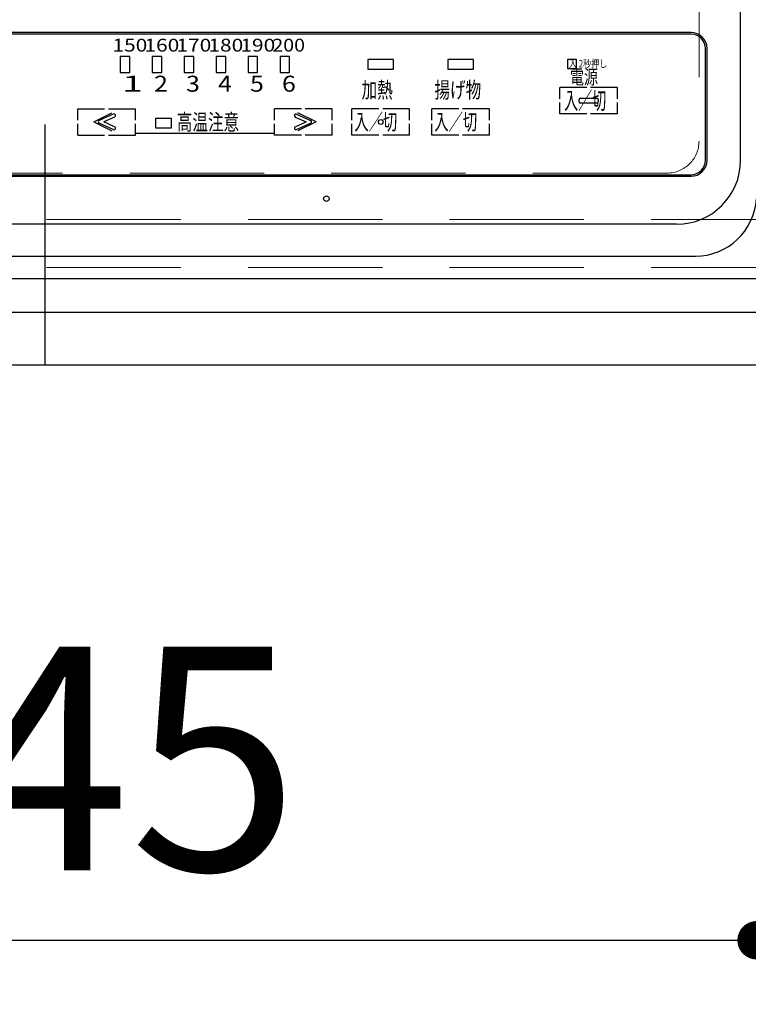
# Model space of a CAD drawing. Units: millimetres. Extents: x 210 to 8110, y 68 to 5608.
# Drawn here: x 3748 to 3975, y 4160 to 4468 of the extents above; entities that cross this region are included whole.
import ezdxf

# ---------------------------------------------------------------- set-up
doc = ezdxf.new("R2010")
doc.units = ezdxf.units.MM
doc.header["$LTSCALE"] = 5
doc.linetypes.add('DASHDOT', pattern=[50.5, 30, -9, 2.5, -9])
doc.linetypes.add('HIDDEN', pattern=[12.6, 8.4, -4.2])
for name, color, linetype, lineweight in [('キャビ', 134, 'Continuous', 9), ('トップ', 14, 'Continuous', 9), ('熱源', 214, 'Continuous', 9)]:
    doc.layers.add(name, color=color, linetype=linetype, lineweight=lineweight)
doc.styles.get("Standard").update_dxf_attribs({"font": 'txt', "bigfont": 'bigfont'})
doc.styles.add('ＭＳ ゴシック', font='txt')
doc.dimstyles.get("Standard").update_dxf_attribs({"dimtxt": 0.18, "dimasz": 0.18, "dimexe": 0.18, "dimexo": 0.0625, "dimgap": 0.09, "dimtad": 0, "dimtih": 1, "dimtoh": 1, "dimdec": 4, "dimzin": 0, "dimdsep": 46, "dimtxsty": 'Standard', "dimcen": 0.09, "dimadec": 0, "dimazin": 0, "dimtfac": 1, "dimtdec": 4, "dimtofl": 0, "dimtmove": 0, "dimatfit": 3, "dimfxl": 1, "dimtolj": 1, "dimtzin": 0, "dimarcsym": 0})

# ---------------------------------------------------------------- blocks, each defined once
blk = doc.blocks.new('_DOT')
at = {"color": 0}
blk.add_line((-0.5, 0), (-1, 0), dxfattribs=at)
at = {"color": 0, "const_width": 0.5}
blk.add_lwpolyline([(-0.25, 0, 1), (0.25, 0, 1)], format="xyb", close=True, dxfattribs=at)
blk = doc.blocks.new('Dim22')
at = {"layer": 'トップ', "color": 14, "linetype": 'Continuous', "lineweight": 30}
for p, q in [((2330, 4340), (2330, 4000)), ((4130, 4340), (4130, 4000)), ((2330, 4020), (4130, 4020))]:
    blk.add_line(p, q, dxfattribs=at)
at = {"layer": 'トップ', "color": 14, "linetype": 'Continuous', "lineweight": 30, "xscale": 12, "yscale": 12, "zscale": 12}
for p, rotation in [((2330, 4020), 179.9999999999998), ((4130, 4020), 359.9999999999997)]:
    blk.add_blockref('_DOT', p, dxfattribs=dict(at, rotation=rotation))
at = {"layer": 'トップ', "color": 14, "linetype": 'Continuous', "lineweight": 9, "insert": (3230, 4020), "char_height": 70, "width": 1183.3333, "attachment_point": 8, "style": 'ＭＳ ゴシック'}
blk.add_mtext('\\A1;1800{\\H0.5x;\\S+2^ -0;}', dxfattribs=at)
blk = doc.blocks.new('*G57')
at = {"layer": '熱源', "color": 214, "linetype": 'DASHDOT', "lineweight": 30}
blk.add_line((3755.5, 4940.23), (3755.5, 4360.01), dxfattribs=at)
at = {"layer": '熱源', "color": 214, "linetype": 'Continuous', "lineweight": 30}
for p, q in [((3973, 4424), (3973, 4889)), ((3957.5, 4464), (3553.5, 4464)), ((3957.5, 4463.5), (3553.5, 4463.5)), ((3962, 4424), (3962, 4459)), ((3962.5, 4424), (3962.5, 4459)), ((3782, 4456.5), (3779, 4456.5)), ((3779, 4456.5), (3779, 4451.5)), ((3782, 4451.5), (3782, 4456.5)), ((3792, 4456.5), (3789, 4456.5)), ((3789, 4456.5), (3789, 4451.5)), ((3792, 4451.5), (3792, 4456.5)), ((3802, 4456.5), (3799, 4456.5)), ((3799, 4456.5), (3799, 4451.5)), ((3802, 4451.5), (3802, 4456.5)), ((3812, 4456.5), (3809, 4456.5)), ((3809, 4456.5), (3809, 4451.5)), ((3812, 4451.5), (3812, 4456.5)), ((3822, 4456.5), (3819, 4456.5)), ((3819, 4456.5), (3819, 4451.5)), ((3822, 4451.5), (3822, 4456.5)), ((3832, 4456.5), (3829, 4456.5)), ((3829, 4456.5), (3829, 4451.5)), ((3832, 4451.5), (3832, 4456.5)), ((3856.5, 4455.5), (3856.5, 4452.5)), ((3864.5, 4455.5), (3856.5, 4455.5)), ((3864.5, 4452.5), (3864.5, 4455.5)), ((3881.5, 4455.5), (3881.5, 4452.5)), ((3889.5, 4455.5), (3881.5, 4455.5)), ((3889.5, 4452.5), (3889.5, 4455.5)), ((3779, 4451.5), (3782, 4451.5)), ((3789, 4451.5), (3792, 4451.5)), ((3799, 4451.5), (3802, 4451.5)), ((3809, 4451.5), (3812, 4451.5)), ((3819, 4451.5), (3822, 4451.5)), ((3829, 4451.5), (3832, 4451.5)), ((3856.5, 4452.5), (3864.5, 4452.5)), ((3881.5, 4452.5), (3889.5, 4452.5)), ((3916.48, 4443.27), (3916.48, 4446.78)), ((3924.9, 4446.78), (3916.48, 4446.78)), ((3934.52, 4446.78), (3926.1, 4446.78)), ((3934.52, 4443.27), (3934.52, 4446.78)), ((3916.48, 4438.56), (3916.48, 4442.07)), ((3922.5, 4442.32), (3922.5, 4443.02)), ((3922.9, 4443.42), (3928.1, 4443.42)), ((3928.1, 4441.92), (3922.9, 4441.92)), ((3928.5, 4443.02), (3928.5, 4442.32)), ((3934.52, 4438.56), (3934.52, 4442.07)), ((3765.73, 4436.6), (3765.73, 4440.11)), ((3765.73, 4440.11), (3774.14, 4440.11)), ((3770.74, 4436), (3776.42, 4438.82)), ((3775.34, 4440.11), (3783.76, 4440.11)), ((3783.76, 4436.6), (3783.76, 4440.11)), ((3827.24, 4436.6), (3827.24, 4440.11)), ((3835.66, 4440.11), (3827.24, 4440.11)), ((3840.26, 4436), (3834.58, 4438.82)), ((3845.27, 4440.11), (3836.86, 4440.11)), ((3845.27, 4436.6), (3845.27, 4440.11)), ((3851.48, 4436.6), (3851.48, 4440.11)), ((3859.9, 4440.11), (3851.48, 4440.11)), ((3869.52, 4440.11), (3861.1, 4440.11)), ((3869.52, 4436.6), (3869.52, 4440.11)), ((3876.48, 4436.6), (3876.48, 4440.11)), ((3884.9, 4440.11), (3876.48, 4440.11)), ((3894.52, 4440.11), (3886.1, 4440.11)), ((3894.52, 4436.6), (3894.52, 4440.11)), ((3770.74, 4436), (3776.42, 4433.18)), ((3776.85, 4438.46), (3772.43, 4436.49)), ((3777.25, 4437.55), (3773.86, 4436.04)), ((3777.25, 4434.53), (3773.86, 4436.04)), ((3795.08, 4437.12), (3790.08, 4437.12)), ((3790.08, 4437.12), (3790.08, 4434.12)), ((3795.08, 4434.12), (3795.08, 4437.12)), ((3833.75, 4437.55), (3837.14, 4436.04)), ((3833.75, 4434.53), (3837.14, 4436.04)), ((3834.15, 4438.46), (3838.57, 4436.49)), ((3840.26, 4436), (3834.58, 4433.18)), ((3924.9, 4438.56), (3916.48, 4438.56)), ((3934.52, 4438.56), (3926.1, 4438.56)), ((3765.73, 4431.88), (3765.73, 4435.4)), ((3776.85, 4433.61), (3772.43, 4435.58)), ((3783.76, 4431.88), (3783.76, 4435.4)), ((3790.08, 4434.12), (3795.08, 4434.12)), ((3827.24, 4431.88), (3827.24, 4435.4)), ((3834.15, 4433.61), (3838.57, 4435.58)), ((3845.27, 4431.88), (3845.27, 4435.4)), ((3851.48, 4431.88), (3851.48, 4435.4)), ((3869.52, 4431.88), (3869.52, 4435.4)), ((3876.48, 4431.88), (3876.48, 4435.4)), ((3894.52, 4431.88), (3894.52, 4435.4)), ((3765.73, 4431.88), (3774.14, 4431.88)), ((3775.34, 4431.88), (3783.76, 4431.88)), ((3783.76, 4432.54), (3827.24, 4432.54)), ((3835.66, 4431.88), (3827.24, 4431.88)), ((3845.27, 4431.88), (3836.86, 4431.88)), ((3859.9, 4431.88), (3851.48, 4431.88)), ((3869.52, 4431.88), (3861.1, 4431.88)), ((3884.9, 4431.88), (3876.48, 4431.88)), ((3894.52, 4431.88), (3886.1, 4431.88)), ((3553.5, 4419.5), (3957.5, 4419.5)), ((3553.5, 4419), (3957.5, 4419)), ((3953, 4404), (3558, 4404))]:
    blk.add_line(p, q, dxfattribs=at)
for points in [[(3918.98, 4455.67), (3921.62, 4455.67), (3921.62, 4452.65), (3918.98, 4452.65), (3918.98, 4455.67)], [(3552.11, 4394.02), (3552.64, 4394), (3555.09, 4393.97), (3582.87, 4393.88), (3613.72, 4393.95), (3663.49, 4394), (3726.16, 4394), (3848.8, 4394), (3910.12, 4394), (3940.78, 4393.99), (3956.12, 4393.98), (3958.89, 4394.01)]]:
    blk.add_lwpolyline(points, dxfattribs=at)
for centre, radius in [((3860.5, 4436), 0.75), ((3843.5, 4412), 0.866)]:
    blk.add_circle(centre, radius, dxfattribs=at)
for centre, radius, start, end in [((3957.5, 4459), 5, 0, 90), ((3957.5, 4459), 4.5, 0, 90), ((3922.9, 4443.02), 0.4, 90, 180), ((3922.9, 4442.32), 0.4, 180, 270), ((3928.1, 4443.02), 0.4, 0, 90), ((3928.1, 4442.32), 0.4, 270, 0), ((3772.63, 4436.04), 0.5, 114, 246), ((3777.05, 4438), 0.5, 294, 114), ((3833.95, 4438), 0.5, 66, 246), ((3838.37, 4436.04), 0.5, 294, 66), ((3777.05, 4434.07), 0.5, 246, 66), ((3833.95, 4434.07), 0.5, 114, 294), ((3953, 4424), 20, 270, 0), ((3957.5, 4424), 5, 270, 0), ((3957.5, 4424), 4.5, 270, 0), ((3958.76, 4413.26), 19.26, 270.4002, 356.2166)]:
    blk.add_arc(centre, radius, start, end, dxfattribs=at)
at = {"layer": '熱源', "color": 214, "linetype": 'Continuous', "lineweight": 9, "attachment_point": 7}
for s, insert, char_height, width in [('{\\fＭＳ ゴシック;\\W1.200000;150}', (3776.59, 4458.03), 4, 12.078), ('{\\fＭＳ ゴシック;\\W1.200000;160}', (3786.59, 4458.03), 4, 12.078), ('{\\fＭＳ ゴシック;\\W1.200000;170}', (3796.59, 4458.03), 4, 12.078), ('{\\fＭＳ ゴシック;\\W1.200000;180}', (3806.59, 4458.03), 4, 12.078), ('{\\fＭＳ ゴシック;\\W1.200000;190}', (3816.59, 4458.03), 4, 12.078), ('{\\fＭＳ ゴシック;\\W1.125000;200}', (3826.59, 4458.03), 4, 11.7448), ('{\\fＭＳ ゴシック;\\W0.785715;入 2秒押し}', (3919.29, 4453.06), 2.35, 16.429), ('{\\fＭＳ ゴシック;\\W0.714286;電源}', (3919.65, 4447.86), 4.5, 11.1003), ('{\\fＭＳ ゴシック;\\W1.714284;1}', (3779.61, 4445.47), 5, 3.2741), ('{\\fＭＳ ゴシック;\\W1.142857;2}', (3789.61, 4445.47), 5, 4.1951), ('{\\fＭＳ ゴシック;\\W1.142857;3}', (3799.61, 4445.47), 5, 4.1951), ('{\\fＭＳ ゴシック;\\W1.142857;4}', (3809.61, 4445.47), 5, 4.5683), ('{\\fＭＳ ゴシック;\\W1.142857;5}', (3819.61, 4445.47), 5, 4.1951), ('{\\fＭＳ ゴシック;\\W1.142857;6}', (3829.61, 4445.47), 5, 4.1139), ('{\\fＭＳ ゴシック;\\W0.714286;加熱}', (3854.49, 4443.53), 5, 12.7141), ('{\\fＭＳ ゴシック;\\W0.714286;揚げ物}', (3877.28, 4443.53), 5, 18.9266), ('{\\fＭＳ ゴシック;\\W0.595238;入／切}', (3917.84, 4440), 5.4, 16.8468), ('{\\fＭＳ ゴシック;\\W0.714286;高温注意}', (3796.72, 4433.47), 5, 25.5955), ('{\\fＭＳ ゴシック;\\W0.654762;入／切}', (3852.24, 4433.53), 5, 17.1588), ('{\\fＭＳ ゴシック;\\W0.654762;入／切}', (3877.24, 4433.53), 5, 17.1588)]:
    blk.add_mtext(s, dxfattribs=dict(at, insert=insert, char_height=char_height, width=width))
blk = doc.blocks.new('Dim29')
at = {"layer": '熱源', "color": 214, "linetype": 'Continuous', "lineweight": 30}
for p, q in [((3978, 4353.14), (3978, 4160)), ((3533, 4274.7), (3533, 4160)), ((3533, 4180), (3978, 4180))]:
    blk.add_line(p, q, dxfattribs=at)
at = {"layer": '熱源', "color": 214, "linetype": 'Continuous', "lineweight": 30, "xscale": 12, "yscale": 12, "zscale": 12}
for p, rotation in [((3533, 4180), 179.9999999999998), ((3978, 4180), 359.9999999999997)]:
    blk.add_blockref('_DOT', p, dxfattribs=dict(at, rotation=rotation))
at = {"layer": '熱源', "color": 214, "linetype": 'Continuous', "lineweight": 9, "insert": (3755.5, 4180), "char_height": 70, "width": 900, "attachment_point": 8, "style": 'ＭＳ ゴシック'}
blk.add_mtext('445', dxfattribs=at)
blk = doc.blocks.new('Dim30')
at = {"layer": '熱源', "color": 214, "linetype": 'Continuous', "lineweight": 30}
for p, q in [((4130, 4340), (4130, 4160)), ((3978, 4304.17), (3978, 4160)), ((3978, 4180), (4130, 4180))]:
    blk.add_line(p, q, dxfattribs=at)
at = {"layer": '熱源', "color": 214, "linetype": 'Continuous', "lineweight": 30, "xscale": 12, "yscale": 12, "zscale": 12}
for p, rotation in [((3978, 4180), 179.9999999999998), ((4130, 4180), 359.9999999999997)]:
    blk.add_blockref('_DOT', p, dxfattribs=dict(at, rotation=rotation))
at = {"layer": '熱源', "color": 214, "linetype": 'Continuous', "lineweight": 9, "insert": (4054, 4180), "char_height": 70, "width": 850, "attachment_point": 8, "style": 'ＭＳ ゴシック'}
blk.add_mtext('152', dxfattribs=at)

msp = doc.modelspace()

# ---------------------------------------------------------------- linework, layer by layer
at = {"layer": 'キャビ', "color": 134, "linetype": 'HIDDEN', "lineweight": 9}
for p, q in [((4113, 4405.5), (3544, 4405.5)), ((4113, 4390.5), (3544, 4390.5))]:
    msp.add_line(p, q, dxfattribs=at)
at = {"layer": 'トップ', "color": 14, "linetype": 'HIDDEN', "lineweight": 9}
for p, q in [((3960, 4870), (3960, 4430)), ((3950, 4420), (3560, 4420))]:
    msp.add_line(p, q, dxfattribs=at)
at = {"layer": 'トップ', "color": 14, "linetype": 'Continuous', "lineweight": 30}
for p, q in [((2330, 4387), (4130, 4387)), ((2330, 4376.464), (4130, 4376.464)), ((2330, 4360), (4130, 4360))]:
    msp.add_line(p, q, dxfattribs=at)
at = {"layer": 'トップ', "color": 14, "linetype": 'HIDDEN', "lineweight": 30}
msp.add_line((2955, 4387), (4110, 4387), dxfattribs=at)
at = {"layer": 'トップ', "color": 14, "linetype": 'HIDDEN', "lineweight": 9}
msp.add_arc((3950, 4430), 10, 270, 0, dxfattribs=at)

# ---------------------------------------------------------------- block references
msp.add_blockref('*G57', (0, 0))

# ---------------------------------------------------------------- dimensions: what is measured, and where the dimension line sits
at = {"layer": 'トップ', "color": 14, "linetype": 'Continuous', "lineweight": 30}
dim = msp.add_linear_dim(base=(4130, 4020), p1=(2330, 4360), p2=(4130, 4360), dimstyle='Standard', override={"dimscale": 1, "dimtxt": 70, "dimasz": 12, "dimexe": 20, "dimexo": 20, "dimgap": 0, "dimtad": 1, "dimtih": 0, "dimtoh": 0, "dimdec": 2, "dimzin": 8, "dimtxsty": 'ＭＳ ゴシック', "dimblk1": 'DOT', "dimblk2": 'DOT', "dimsah": 1, "dimse1": 0, "dimse2": 0, "dimtol": 1, "dimtp": 2, "dimtm": 0, "dimtfac": 0.5, "dimtdec": 0, "dimtix": 0, "dimtofl": 1, "dimtmove": 1, "dimatfit": 2, "dimtolj": 1, "dimtzin": 8}, dxfattribs=at)
dim.commit()
dim.dimension.update_dxf_attribs({"geometry": 'Dim22', "text_midpoint": (3230, 4020), "dimtype": 160})
at = {"layer": '熱源', "color": 214, "linetype": 'Continuous', "lineweight": 30}
for base, p1, p2, picture, middle in [((3978, 4180), (3533, 4294.703), (3978, 4373.143), 'Dim29', (3755.5, 4180)), ((4130, 4180), (3978, 4324.168), (4130, 4360), 'Dim30', (4054, 4180))]:
    dim = msp.add_linear_dim(base=base, p1=p1, p2=p2, dimstyle='Standard', override={"dimscale": 1, "dimtxt": 70, "dimasz": 12, "dimexe": 20, "dimexo": 20, "dimgap": 0, "dimtad": 1, "dimtih": 0, "dimtoh": 0, "dimdec": 2, "dimzin": 8, "dimtxsty": 'ＭＳ ゴシック', "dimblk1": 'DOT', "dimblk2": 'DOT', "dimsah": 1, "dimse1": 0, "dimse2": 0, "dimtix": 0, "dimtofl": 1, "dimtmove": 1, "dimatfit": 2, "dimtzin": 8}, dxfattribs=at)
    dim.commit()
    dim.dimension.update_dxf_attribs({"geometry": picture, "text_midpoint": middle, "dimtype": 160})

doc.saveas('drawing.dxf')
